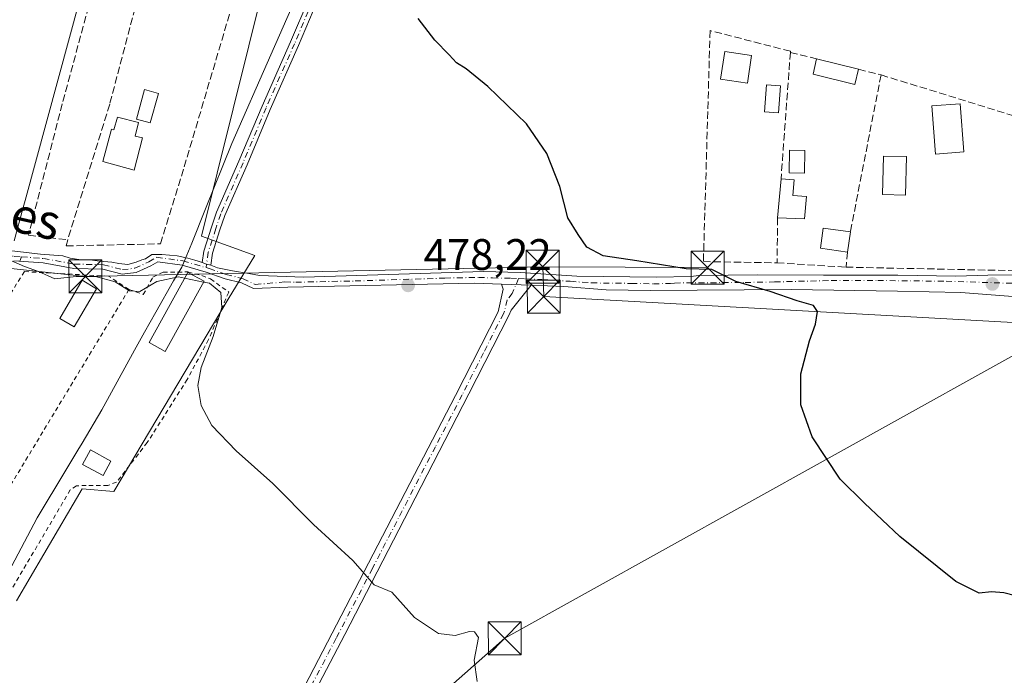
# Model space of a CAD drawing. Units: metres. Extents: x 576825 to 580269, y 4721916 to 4724270.
# Drawn here: x 579438 to 579662, y 4722587 to 4722736 of the extents above; entities that cross this region are included whole.
import ezdxf
from ezdxf.enums import TextEntityAlignment as Align

# ---------------------------------------------------------------- set-up
doc = ezdxf.new("R2010")
doc.units = ezdxf.units.M
doc.header["$MEASUREMENT"] = 0
for name, pattern in [('DGN Style 2', [1.6480167562047852, 0.988810053722871, -0.6592067024819142]), ('DGN Style 3', [2.307223458686699, 1.648016756204785, -0.6592067024819142]), ('DGN Style 4', [2.6384748266838614, 1.318413404963828, -0.6592067024819142, 0.001648016756204785, -0.6592067024819142])]:
    doc.linetypes.add(name, pattern=pattern)
for name, color, linetype, lineweight in [('Camino Cxs', 7, 'Continuous', 0), ('Camino eje', 30, 'DGN Style 4', 13), ('Cultivos herbáceos CxS', 92, 'Continuous', 0), ('Curva de nivel maestra', 30, 'Continuous', 30), ('Curva de nivel normal', 30, 'Continuous', 0), ('Edificación Cxs', 1, 'Continuous', 13), ('Edificación ligera', 1, 'Continuous', 0), ('Edificación ligera Cxs', 1, 'Continuous', 0), ('Estanque Cxs', 5, 'Continuous', 0), ('Huerta CxS', 92, 'Continuous', 0), ('Instalación sanitaria CxS', 9, 'Continuous', 0), ('Municipio', 91, 'Continuous', 13), ('Municipio CxS', 4, 'Continuous', 0), ('Muro lineal', 1, 'DGN Style 3', 13), ('Pastizal CxS', 92, 'Continuous', 0), ('Piscina CxS', 4, 'Continuous', 0), ('Pista no pavimentada Cxs', 111, 'Continuous', 0), ('Pista no pavimentada eje', 91, 'DGN Style 4', 0), ('Punto de cota en terreno', 7, 'Continuous', 0), ('Rótulo de punto de cota en terreno', 7, 'Continuous', 0), ('Senda no paivmentada conexión', 7, 'DGN Style 3', 0), ('Tendido', 6, 'Continuous', 0), ('Texto cartográfico', 7, 'Continuous', 0), ('Torre de tendido puntual', 7, 'Continuous', 0), ('Valla', 7, 'DGN Style 2', 0)]:
    doc.layers.add(name, color=color, linetype=linetype, lineweight=lineweight)
doc.styles.add('Style-Arial', font='txt')

# ---------------------------------------------------------------- blocks, each defined once
blk = doc.blocks.new('5PATER')
at = {"layer": 'Pastizal CxS', "linetype": 'Continuous', "lineweight": 0}
h = blk.add_hatch(color=51, dxfattribs=at)
edge = h.paths.add_edge_path()
edge.add_ellipse((0, 0), major_axis=(-0.1095731443231308, -0.1110710700762829), ratio=0.9994222409660322, start_angle=0, end_angle=360)
blk = doc.blocks.new('5TTEND')
at = {"layer": 'Instalación sanitaria CxS', "color": 7, "linetype": 'Continuous', "lineweight": 0}
for p, q in [((-0.375, 0.3754), (0.375, -0.3746)), ((0.3720000000000001, 0.3784000000000001), (-0.3720000000000001, -0.3776))]:
    blk.add_line(p, q, dxfattribs=at)
at = {"layer": 'Instalación sanitaria CxS', "color": 7, "linetype": 'Continuous', "lineweight": 0, "flags": 128}
blk.add_lwpolyline([(-0.375, -0.3746), (0.375, -0.3746), (0.375, 0.3754), (-0.375, 0.3754), (-0.3720000000000001, -0.3776)], dxfattribs=at)

msp = doc.modelspace()

# ---------------------------------------------------------------- linework, layer by layer
at = {"layer": 'Camino Cxs', "color": 7, "linetype": 'Continuous', "lineweight": 0, "extrusion": (0.1409048471565597, 0.4307127286235646, 0.8914215441918769), "elevation": 2116198.065282877, "flags": 128}
msp.add_lwpolyline([(917655.2148566013, -4161625.127005071), (917656.2152270493, -4161625.063453471), (917657.245411295, -4161625.109351849)], dxfattribs=at)
at = {"layer": 'Camino Cxs', "color": 7, "linetype": 'Continuous', "lineweight": 0}
for points in [[(579479.6700999998, 4722680.9869, 479.8589999999967), (579480.0176999997, 4722683.5615, 479.2666000000027), (579481.7927000001, 4722689.0483, 478.4983999999968), (579482.9199000001, 4722692.4297, 477.9725999999937), (579488.0147000002, 4722704.052300001, 477.5393999999943), (579493.2547000004, 4722716.5965, 477.0144), (579499.7637, 4722731.202099999, 476.4882000000071), (579503.8844999997, 4722741.0283, 476.0678999999946), (579507.2187000001, 4722749.284700001, 475.4360000000015), (579514.2083000002, 4722765.805299999, 475.0522000000056), (579518.6497, 4722776.1161, 474.2283000000025), (579523.5645000003, 4722788.3237, 473.6588999999949), (579527.2276999997, 4722797.720699999, 473.3148999999976), (579529.2994999997, 4722802.023700001, 473.1067999999942), (579531.4310999997, 4722806.942700001, 472.8937000000006), (579533.7697000002, 4722809.281300001, 472.7593999999954), (579535.3317, 4722811.0167, 472.6616000000067), (579537.5569000002, 4722811.9439, 472.5861000000005), (579539.8459000001, 4722812.2961, 472.5062999999937), (579542.6403000001, 4722812.1317, 472.4300999999978), (579546.8136999998, 4722811.971100001, 472.3657999999996), (579552.1651, 4722811.160300001, 472.3233000000037), (579558.5497000003, 4722809.4191, 472.7661999999983)], [(579557.9861000003, 4722807.499700001, 472.6717999999965), (579551.7509000005, 4722809.200300001, 472.4529000000039), (579546.6249000002, 4722809.9769, 472.4565000000002), (579542.5431000004, 4722810.1339, 472.4998999999953), (579539.9401000004, 4722810.2871, 472.5697999999975), (579538.1015, 4722810.0043, 472.6324000000022), (579536.5169000002, 4722809.343900001, 472.6937000000034), (579535.2210999997, 4722807.904300001, 472.7747999999993), (579533.1146999998, 4722805.797900001, 472.8975999999967), (579531.1189000001, 4722801.1919, 473.0905999999959), (579529.0630999999, 4722796.922499999, 473.2874000000011), (579525.4238999998, 4722787.5869, 473.6261999999988), (579520.4961000001, 4722775.346899999, 474.2495000000054), (579516.0477, 4722765.020099999, 474.9581000000035), (579509.0670999996, 4722748.5207, 475.3745999999956), (579505.7339000005, 4722740.267100001, 475.8384999999981), (579501.5994999995, 4722730.408299999, 476.3117000000057), (579495.0910999998, 4722715.803900001, 476.9130000000005), (579489.8535000002, 4722703.2653, 477.3972000000067), (579484.7883000001, 4722691.7105, 477.8295000000071), (579483.6929000001, 4722688.4243, 478.2571999999927), (579481.9757000003, 4722683.1163, 479.2065000000002), (579481.6048999997, 4722680.3705, 479.8509999999952)], [(579505.7339000005, 4722740.267100001, 475.8384999999981), (579501.5994999995, 4722730.408299999, 476.3117000000057), (579495.0910999998, 4722715.803900001, 476.9130000000005), (579489.8535000002, 4722703.2653, 477.3972000000067), (579484.7883000001, 4722691.7105, 477.8295000000071), (579483.6929000001, 4722688.4243, 478.2571999999927), (579481.9757000003, 4722683.1163, 479.2065000000002), (579481.6048999997, 4722680.3705, 479.8509999999952), (579480.6365, 4722680.627699999, 479.8797999999952), (579479.6700999998, 4722680.9869, 479.8589999999967), (579480.0176999997, 4722683.5615, 479.2666000000027), (579481.7927000001, 4722689.0483, 478.4983999999968), (579482.9199000001, 4722692.4297, 477.9725999999937), (579488.0147000002, 4722704.052300001, 477.5393999999943), (579493.2547000004, 4722716.5965, 477.0144), (579499.7637, 4722731.202099999, 476.4882000000071), (579503.8844999997, 4722741.0283, 476.0678999999946)]]:
    msp.add_polyline3d(points, dxfattribs=at)
at = {"layer": 'Camino eje', "color": 30, "linetype": 'DGN Style 4', "lineweight": 13}
msp.add_polyline3d([(579558.2679000003, 4722808.4595, 472.7020000000048), (579551.9581000004, 4722810.180299999, 472.3889000000054), (579546.7193, 4722810.974099999, 472.4113999999972), (579542.5916999998, 4722811.132900001, 472.4651000000013), (579539.8929000003, 4722811.2915, 472.5381000000052), (579537.8293000003, 4722810.974099999, 472.6092000000062), (579535.9243000001, 4722810.180299999, 472.6784000000043), (579534.4955000002, 4722808.592900001, 472.7679000000062), (579532.2729000002, 4722806.370300001, 472.8996999999945), (579530.2093000002, 4722801.607899999, 473.0994999999967), (579528.1454999996, 4722797.3215, 473.3049000000028), (579524.4943000004, 4722787.9553, 473.6432000000059), (579519.5729, 4722775.7315, 474.2434999999969), (579515.1278999997, 4722765.412699999, 475.0037000000011), (579508.1429000003, 4722748.9027, 475.4018000000069), (579504.8091000002, 4722740.647700001, 475.9471999999951), (579500.6816999996, 4722730.8051, 476.4033999999957), (579494.1728999997, 4722716.200099999, 476.9640999999974), (579488.9341000002, 4722703.6589, 477.4668999999994), (579483.8541000001, 4722692.0701, 477.9051000000036), (579482.7429000001, 4722688.736300001, 478.372199999998), (579480.9967, 4722683.3389, 479.2314000000042), (579480.6365, 4722680.627699999, 479.8797999999952), (579480.5223000003, 4722679.8257, 480.1264999999985)], dxfattribs=at)
at = {"layer": 'Cultivos herbáceos CxS', "color": 92, "linetype": 'Continuous', "lineweight": 0}
msp.add_polyline3d([(579437.3903999999, 4722603.9835, 483.5844999999972), (579443.6271000003, 4722614.6077, 482.9324000000051), (579452.3365000002, 4722629.4439, 482.0859000000055), (579459.5330999997, 4722628.890900001, 482.0743999999977), (579485.5469000004, 4722672.619899999, 480.0823999999994), (579491.6336000003, 4722682.581499999, 478.2194000000018), (579479.4562999997, 4722687.009299999, 478.6024000000034), (579508.2389000002, 4722802.6929, 473.343200000003), (579471.7071000002, 4722814.317500001, 474.3821000000025), (579439.3388999999, 4722695.1143, 479.1830999999948), (579438.9018999999, 4722693.504699999, 479.226999999999), (579436.8378999997, 4722685.903899999, 479.7556999999942)], dxfattribs=at)
msp.add_polyline3d([(579437.3903999999, 4722603.9835, 483.5844999999972), (579443.6271000003, 4722614.6077, 482.9324000000051), (579452.3365000002, 4722629.4439, 482.0859000000055), (579459.5330999997, 4722628.890900001, 482.0743999999977), (579485.5469000004, 4722672.619899999, 480.0823999999994), (579491.6336000003, 4722682.581499999, 478.2194000000018), (579479.4562999997, 4722687.009299999, 478.6024000000034), (579508.2389000002, 4722802.6929, 473.343200000003), (579471.7071000002, 4722814.317500001, 474.3821000000025), (579439.3388999999, 4722695.1143, 479.1830999999948), (579438.9018999999, 4722693.504699999, 479.226999999999), (579436.8378999997, 4722685.903899999, 479.7556999999942)], dxfattribs=at)
at = {"layer": 'Curva de nivel maestra', "color": 30, "linetype": 'Continuous', "lineweight": 30, "elevation": 475, "flags": 128}
msp.add_lwpolyline([(579667.1299999999, 4722604.4801), (579662.0800000001, 4722605.790100001), (579659.2699999996, 4722606.040100001), (579656.5, 4722605.710100001), (579651.1600000003, 4722608.360099999), (579638.4100000003, 4722618.610099999), (579630.3600000005, 4722626.220100001), (579624.8399999999, 4722631.710100001), (579618.4500000002, 4722641.3201), (579615.9100000003, 4722648.600099999), (579615.9000000004, 4722655.620100001), (579617.8600000005, 4722663.190099999), (579619.2599999999, 4722666.970100001), (579619.6799999997, 4722669.860099999), (579618.8099999996, 4722671.200099999), (579615.0800000001, 4722672.290100001), (579608.9199999999, 4722674.4001), (579601.1399999997, 4722676.6801), (579595.6799999997, 4722679.440099999), (579589.7800000003, 4722679.520099999), (579578.5599999996, 4722681.360099999), (579570.9100000003, 4722682.530099999), (579567.2100000001, 4722684.4801), (579565.1900000004, 4722687.4001), (579562.8499999996, 4722691.140100001), (579561.0599999996, 4722698.280099999), (579558.1200000001, 4722705.840100001), (579553.4600000001, 4722712.540100001), (579544.6500000004, 4722721.050100001), (579539.75, 4722725.100099999), (579537.5199999996, 4722726.4801), (579535.8200000003, 4722728.280099999), (579532.6299999999, 4722731.610099999), (579528.7999999998, 4722736.530099999)], dxfattribs=at)
at = {"layer": 'Curva de nivel normal', "color": 30, "linetype": 'Continuous', "lineweight": 0, "elevation": 480, "flags": 128}
for points in [[(579436.2000000002, 4722681.380100001), (579439.2000000002, 4722680.050100001), (579442.4000000004, 4722678.920100001), (579446.0999999996, 4722677.290100001), (579450.9299999997, 4722677.780099999), (579455.3300000001, 4722677.840100001), (579459.7999999998, 4722676.630100001), (579463.1200000001, 4722674.540100001), (579465.4400000004, 4722674.380100001), (579469.3499999996, 4722676.6501), (579474.2800000003, 4722677.720100001), (579475.6468000002, 4722677.438899999)], [(579475.6468000002, 4722677.438899999), (579479.9711999996, 4722676.5493)], [(579542.2000000002, 4722585.6501), (579541.5300000003, 4722590.5001), (579542.5300000003, 4722595.640100001), (579541.6600000003, 4722596.920100001), (579540.4500000002, 4722597.0001), (579537.25, 4722596.120100001), (579533.4199999999, 4722596.530099999), (579528, 4722600.200099999), (579522.8399999999, 4722605.9801), (579518.75, 4722607.610099999), (579513.9500000002, 4722613.140100001), (579505.0099999999, 4722621.380100001), (579495.75, 4722630.670100001), (579487.3600000005, 4722638.110099999), (579481.8600000005, 4722643.860099999), (579479.3799999999, 4722648.4301), (579478.6500000004, 4722652.9801), (579479.3899999997, 4722657.120100001), (579482.1299999999, 4722664.140100001), (579484.1200000001, 4722670.720100001), (579483.9199999999, 4722674.140100001), (579481.2800000003, 4722676.280099999), (579479.9711999996, 4722676.5493)]]:
    msp.add_lwpolyline(points, dxfattribs=at)
at = {"layer": 'Edificación Cxs', "color": 1, "linetype": 'Continuous', "lineweight": 13, "flags": 128}
for points, elevation in [([(579465.1501000002, 4722712.8301), (579464.3501000004, 4722709.790100001), (579466.0500999996, 4722709.340100001), (579464.1401000004, 4722702.050100001), (579457.0500999996, 4722704.0101), (579458.9700999996, 4722711.3101), (579459.5601000004, 4722711.1601), (579460.3300999999, 4722714.100099999)], 480.9020000000018), ([(579617.1901000004, 4722696.0001), (579616.7600999996, 4722690.9301), (579610.6201, 4722691.130100001), (579611.3901000004, 4722700.0601), (579614.3701, 4722699.800100001), (579614.0701000001, 4722696.2601)], 475.727199999994)]:
    msp.add_lwpolyline(points, close=True, dxfattribs=dict(at, elevation=elevation))
at = {"layer": 'Edificación Cxs', "color": 1, "linetype": 'Continuous', "lineweight": 13, "extrusion": (0.006642262481102261, 0.07703299209667969, 0.9970064184737053), "elevation": 368126.9387044818, "flags": 128}
msp.add_lwpolyline([(-171753.583943962, -4740753.47077579), (-171753.583943962, -4740762.460823843)], dxfattribs=at)
at = {"layer": 'Edificación Cxs', "color": 1, "linetype": 'Continuous', "lineweight": 13, "extrusion": (-0.04863407179235967, 0.09613054306487563, 0.9941798860120575), "elevation": 426278.679128786, "flags": 128}
msp.add_lwpolyline([(-2649173.469104818, -3929374.026559637), (-2649170.796651287, -3929369.671339691), (-2649165.40818307, -3929372.638867007)], dxfattribs=at)
at = {"layer": 'Edificación Cxs', "color": 1, "linetype": 'Continuous', "lineweight": 13, "extrusion": (0.02493535676564881, 0.1796124917798962, 0.9834213648175366), "elevation": 863174.4690902919, "flags": 128}
msp.add_lwpolyline([(75295.01706934685, -4678569.250364515), (75295.01706934674, -4678564.517690088)], dxfattribs=at)
at = {"layer": 'Edificación Cxs', "color": 1, "linetype": 'Continuous', "lineweight": 13}
for points in [[(579604.6801000005, 4722728.110099999, 475.5256999999983), (579603.7301000003, 4722721.840100001, 477.0963999999949), (579597.6401000004, 4722722.7601, 476.6058000000049), (579598.6001000004, 4722729.040100001, 475.2915000000066), (579604.6801000005, 4722728.110099999, 475.5256999999983)], [(579652.9801000003, 4722706.1501, 474.1603000000032), (579646.5701000001, 4722705.670100001, 473.8537000000069), (579645.7401000002, 4722716.6601, 473.3405000000057), (579652.1700999998, 4722717.140100001, 473.0314999999973), (579652.9801000003, 4722706.1501, 474.1603000000032)], [(579465.1501000002, 4722712.8301, 479.3640000000014), (579464.3501000004, 4722709.790100001, 480.2333000000072), (579466.0500999996, 4722709.340100001, 479.6076999999932), (579464.1401000004, 4722702.050100001, 479.5553999999975), (579457.0500999996, 4722704.0101, 479.9780000000028), (579458.9700999996, 4722711.3101, 480.9020000000019), (579459.5601000004, 4722711.1601, 480.860799999995), (579460.3300999999, 4722714.100099999, 480.5550999999978), (579465.1501000002, 4722712.8301, 479.3640000000014)], [(579611.3901000004, 4722700.0601, 474.712400000004), (579614.3701, 4722699.800100001, 474.7436000000016), (579614.0701000001, 4722696.2601, 475.4064000000071), (579617.1901000004, 4722696.0001, 475.2580000000017)], [(579626.5301000001, 4722683.380100001, 476.2403999999952), (579620.3701, 4722684.2301, 475.4812999999995), (579621.0100999996, 4722688.840100001, 475.3804999999993), (579627.1700999998, 4722687.9901, 475.3821999999927)], [(579480.0601000004, 4722676.710100001, 481.0896000000066), (579471.2301000003, 4722660.720100001, 482.0718999999954), (579467.5500999996, 4722662.7601, 481.6828999999998), (579476.3701, 4722678.7501, 480.9426999999997), (579480.0601000004, 4722676.710100001, 481.0896000000066)]]:
    msp.add_polyline3d(points, dxfattribs=at)
for points in [[(579604.6801000005, 4722728.110099999, 477.0963999999949), (579603.7301000003, 4722721.840100001, 477.0963999999949), (579597.6401000004, 4722722.7601, 477.0963999999949), (579598.6001000004, 4722729.040100001, 477.0963999999949)], [(579652.9801000003, 4722706.1501, 474.1603000000032), (579646.5701000001, 4722705.670100001, 474.1603000000032), (579645.7401000002, 4722716.6601, 474.1603000000032), (579652.1700999998, 4722717.140100001, 474.1603000000032)], [(579627.1700999998, 4722687.9901, 476.2403999999952), (579626.5301000001, 4722683.380100001, 476.2403999999952), (579620.3701, 4722684.2301, 476.2403999999952), (579621.0100999996, 4722688.840100001, 476.2403999999952)], [(579480.0601000004, 4722676.710100001, 482.0718999999954), (579471.2301000003, 4722660.720100001, 482.0718999999954), (579467.5500999996, 4722662.7601, 482.0718999999954), (579476.3701, 4722678.7501, 482.0718999999954)]]:
    msp.add_3dface(points, dxfattribs=at)
at = {"layer": 'Edificación ligera', "color": 1, "linetype": 'Continuous', "lineweight": 0}
msp.add_polyline3d([(579455.5772000002, 4722675.022700001, 481.0565000000061), (579450.5153999999, 4722666.368600001, 481.8715999999986), (579447.2111999998, 4722668.2466, 482.423299999995), (579452.2969000004, 4722676.941400001, 481.1839000000036), (579455.5772000002, 4722675.022700001, 481.0565000000061)], dxfattribs=at)
at = {"layer": 'Edificación ligera Cxs', "color": 1, "linetype": 'Continuous', "lineweight": 0, "extrusion": (0.02369694584262785, -0.005887132679408579, 0.9997018537676854), "elevation": -13594.37128643018, "flags": 128}
msp.add_lwpolyline([(4723151.383006398, 575993.7162459515), (4723151.383006398, 575983.8420913443)], dxfattribs=at)
at = {"layer": 'Edificación ligera Cxs', "color": 1, "linetype": 'Continuous', "lineweight": 0}
msp.add_polyline3d([(579629.0301000001, 4722724.970100001, 473.6407000000036), (579628.1700999998, 4722721.530099999, 474.297000000006), (579618.7301000003, 4722723.880100001, 473.710500000001), (579619.4501, 4722727.350099999, 473.8818000000028)], dxfattribs=at)
for points in [[(579629.0301000001, 4722724.970100001, 474.297000000006), (579628.1700999998, 4722721.530099999, 474.297000000006), (579618.7301000003, 4722723.880100001, 474.297000000006), (579619.4501, 4722727.350099999, 474.297000000006)], [(579455.5772000002, 4722675.022700001, 482.423299999995), (579450.5153999999, 4722666.368600001, 482.423299999995), (579447.2111999998, 4722668.2466, 482.423299999995), (579452.2969000004, 4722676.941400001, 482.423299999995)]]:
    msp.add_3dface(points, dxfattribs=at)
at = {"layer": 'Estanque Cxs', "color": 5, "linetype": 'Continuous', "lineweight": 0}
msp.add_polyline3d([(579616.7801000001, 4722706.4901, 473.3414000000049), (579616.7001, 4722701.360099999, 473.4318999999959), (579613.2500999998, 4722701.4101, 473.7081000000035), (579613.3300999999, 4722706.540100001, 473.5687999999937), (579616.7801000001, 4722706.4901, 473.3414000000049)], dxfattribs=at)
msp.add_3dface([(579616.7801000001, 4722706.4901, 473.3414000000049), (579616.7001, 4722701.360099999, 473.4318999999959), (579613.2500999998, 4722701.4101, 473.7081000000035), (579613.3300999999, 4722706.540100001, 473.5687999999937)], dxfattribs=at)
at = {"layer": 'Huerta CxS', "color": 92, "linetype": 'Continuous', "lineweight": 0}
for points in [[(579436.8378999997, 4722685.903899999, 479.7556999999942), (579438.9018999999, 4722693.504699999, 479.226999999999), (579439.3388999999, 4722695.1143, 479.1830999999948), (579471.7071000002, 4722814.317500001, 474.3821000000025), (579508.2389000002, 4722802.6929, 473.343200000003), (579479.4562999997, 4722687.009299999, 478.6024000000034), (579491.6336000003, 4722682.581499999, 478.2194000000018), (579485.5469000004, 4722672.619899999, 480.0823999999994), (579459.5330999997, 4722628.890900001, 482.0743999999977), (579452.3365000002, 4722629.4439, 482.0859000000055), (579443.6271000003, 4722614.6077, 482.9324000000051), (579437.3903999999, 4722603.9835, 483.5844999999972)], [(579437.3903999999, 4722603.9835, 483.5844999999972), (579443.6271000003, 4722614.6077, 482.9324000000051), (579452.3365000002, 4722629.4439, 482.0859000000055), (579459.5330999997, 4722628.890900001, 482.0743999999977), (579485.5469000004, 4722672.619899999, 480.0823999999994), (579491.6336000003, 4722682.581499999, 478.2194000000018), (579479.4562999997, 4722687.009299999, 478.6024000000034), (579508.2389000002, 4722802.6929, 473.343200000003), (579471.7071000002, 4722814.317500001, 474.3821000000025), (579439.3388999999, 4722695.1143, 479.1830999999948), (579438.9018999999, 4722693.504699999, 479.226999999999), (579436.8378999997, 4722685.903899999, 479.7556999999942)]]:
    msp.add_polyline3d(points, dxfattribs=at)
at = {"layer": 'Municipio', "color": 91, "linetype": 'Continuous', "lineweight": 13, "flags": 128}
msp.add_lwpolyline([(579428.9280000011, 4722598.114), (579442.1100000017, 4722622.851000001), (579448.5990000018, 4722633.716000002), (579451.3290000008, 4722638.285999998), (579452.2920000006, 4722639.898000002), (579456.8210000026, 4722647.483), (579464.2500000012, 4722661.023000001), (579466.5280000013, 4722665.174000002), (579469.0910000014, 4722669.705999998), (579473.1270000008, 4722676.842), (579474.9980000004, 4722679.922), (579477.2450000005, 4722685.425000002), (579480.4310000004, 4722693.228000001), (579486.355000001, 4722708.068000001), (579495.2660000015, 4722728.293000001), (579505.6600000003, 4722751.973), (579513.6980000003, 4722770.786000002), (579526.3150000017, 4722799.968000002), (579542.0480000013, 4722834.409000001), (579550.7050000019, 4722854.503000002)], dxfattribs=at)
msp.add_lwpolyline([(579428.9280000011, 4722598.114), (579442.1100000017, 4722622.851000001), (579448.5990000018, 4722633.716000002), (579451.3290000008, 4722638.285999998), (579452.2920000006, 4722639.898000002), (579456.8210000026, 4722647.483), (579464.2500000012, 4722661.023000001), (579466.5280000013, 4722665.174000002), (579469.0910000014, 4722669.705999998), (579473.1270000008, 4722676.842), (579474.9980000004, 4722679.922), (579477.2450000005, 4722685.425000002), (579480.4310000004, 4722693.228000001), (579486.355000001, 4722708.068000001), (579495.2660000015, 4722728.293000001), (579505.6600000003, 4722751.973), (579513.6980000003, 4722770.786000002), (579526.3150000017, 4722799.968000002), (579542.0480000013, 4722834.409000001), (579550.7050000019, 4722854.503000002)], dxfattribs=at)
at = {"layer": 'Municipio CxS', "color": 4, "linetype": 'Continuous', "lineweight": 0, "flags": 128}
for points in [[(579550.7049999991, 4722854.503000001), (579542.0480000008, 4722834.409), (579526.315000001, 4722799.968000002), (579513.6979999997, 4722770.786000002), (579505.6599999996, 4722751.972999999), (579495.2660000009, 4722728.293), (579486.3550000004, 4722708.068), (579480.431, 4722693.228), (579477.2449999999, 4722685.425000001), (579474.9979999998, 4722679.921999999), (579473.1270000002, 4722676.841999999), (579469.0910000008, 4722669.705999999), (579466.5280000007, 4722665.174000002), (579464.2500000006, 4722661.023), (579456.8209999996, 4722647.482999999), (579452.292, 4722639.898000001), (579451.3290000003, 4722638.285999999), (579448.5990000011, 4722633.716000001), (579442.1100000012, 4722622.851), (579428.9280000007, 4722598.113999999)], [(579428.9280000007, 4722598.113999999), (579442.1100000012, 4722622.851), (579448.5990000011, 4722633.716000001), (579451.3290000003, 4722638.285999999), (579452.292, 4722639.898000001), (579456.8209999996, 4722647.482999999), (579464.2500000006, 4722661.023), (579466.5280000007, 4722665.174000002), (579469.0910000008, 4722669.705999999), (579473.1270000002, 4722676.841999999), (579474.9979999998, 4722679.921999999), (579477.2449999999, 4722685.425000001), (579480.431, 4722693.228), (579486.3550000004, 4722708.068), (579495.2660000009, 4722728.293), (579505.6599999996, 4722751.972999999), (579513.6979999997, 4722770.786000002), (579526.315000001, 4722799.968000002), (579542.0480000008, 4722834.409), (579550.7049999991, 4722854.503000001)]]:
    msp.add_lwpolyline(points, dxfattribs=at)
at = {"layer": 'Muro lineal', "color": 1, "linetype": 'DGN Style 3', "lineweight": 13, "extrusion": (0.0006151807557566335, 0.008267569410245864, 0.9999656338338256), "elevation": 39876.51240961072, "flags": 128}
msp.add_lwpolyline([(579613.1285190675, 4722560.540915216), (579610.9883723779, 4722531.779932255)], dxfattribs=at)
at = {"layer": 'Muro lineal', "color": 1, "linetype": 'DGN Style 3', "lineweight": 13, "extrusion": (0.09367332469743211, -0.02326009921941056, 0.9953312393492092), "elevation": -55084.55644008652, "flags": 128}
msp.add_lwpolyline([(4723218.331996732, 572969.3338520309), (4723218.331996733, 572963.205461357)], dxfattribs=at)
at = {"layer": 'Muro lineal', "color": 1, "linetype": 'DGN Style 3', "lineweight": 13, "extrusion": (0.0347156778774627, -0.008662001508177437, 0.9993596907217044), "elevation": -20312.6986928705, "flags": 128}
msp.add_lwpolyline([(4722563.882022317, 580585.0106283639), (4722563.882022317, 580579.7199635197)], dxfattribs=at)
at = {"layer": 'Muro lineal', "color": 1, "linetype": 'DGN Style 3', "lineweight": 13, "extrusion": (0.01018424525476143, 0.05201395644811616, 0.998594426923766), "elevation": 252023.4667073032, "flags": 128}
msp.add_lwpolyline([(338637.0873814732, -4739399.131959814), (338637.0873814732, -4739362.702876808)], dxfattribs=at)
at = {"layer": 'Muro lineal', "color": 1, "linetype": 'DGN Style 3', "lineweight": 13, "extrusion": (0.03335494379412919, -0.01025637359573862, 0.9993909417866239), "elevation": -28631.19068328191, "flags": 128}
msp.add_lwpolyline([(4684495.180617454, 833534.7589841244), (4684495.180617454, 833502.6208235944)], dxfattribs=at)
at = {"layer": 'Muro lineal', "color": 1, "linetype": 'DGN Style 3', "lineweight": 13, "extrusion": (0.07754423418896382, 0.01384499472958364, 0.9968927765135952), "elevation": 110806.3085803255, "flags": 128}
msp.add_lwpolyline([(4547281.831867229, -1396288.785484702), (4547273.833785231, -1396328.927414506), (4547287.071263549, -1396332.286266686), (4547302.306808321, -1396336.747600704)], dxfattribs=at)
at = {"layer": 'Muro lineal', "color": 1, "linetype": 'DGN Style 3', "lineweight": 13, "extrusion": (-0.0002602890105252163, -0.02214625662957509, 0.9997547076993077), "elevation": -104265.5051380078, "flags": 128}
msp.add_lwpolyline([(524067.7708219974, 4728027.271843321), (524067.7708219974, 4728017.058632932)], dxfattribs=at)
at = {"layer": 'Muro lineal', "color": 1, "linetype": 'DGN Style 3', "lineweight": 13, "extrusion": (-0.01680421045898685, -0.1705133121813783, 0.9852120730481261), "elevation": -814551.3539324577, "flags": 128}
msp.add_lwpolyline([(113652.0863519158, 4686501.333078665), (113652.0863519158, 4686497.814330532)], dxfattribs=at)
at = {"layer": 'Muro lineal', "color": 1, "linetype": 'DGN Style 3', "lineweight": 13, "extrusion": (-0.02894835852797361, 0.001826569468700366, 0.9995792395715869), "elevation": -7677.48642189183, "flags": 128}
msp.add_lwpolyline([(-4749807.099497212, 280957.6560055665), (-4749807.099497213, 280973.3838254554)], dxfattribs=at)
at = {"layer": 'Muro lineal', "color": 1, "linetype": 'DGN Style 3', "lineweight": 13}
for points in [[(579482.2600999996, 4722805.520099999, 477.1150999999954), (579472.8201000001, 4722808.050100001, 476.5613000000012), (579465.2301000003, 4722779.9001, 475.9737000000023), (579455.5800999999, 4722745.960100001, 477.5782000000036), (579447.8000999996, 4722717.1501, 478.445000000007), (579440.1001000004, 4722687.190099999, 480.1662999999971), (579449.0301000001, 4722686.1501, 481.1276000000071)], [(579449.0301000001, 4722686.1501, 481.1276000000071), (579448.7100999998, 4722684.770099999, 480.7985000000045), (579470.1401000004, 4722685.2401, 482.3938000000053), (579475.5401, 4722702.7601, 479.6606000000029), (579494.2401000002, 4722765.720100001, 476.6652000000031), (579504.1901000004, 4722799.670100001, 475.3154000000068), (579482.2600999996, 4722805.520099999, 477.1150999999954)], [(579480.6101000002, 4722799.1801, 476.0117000000028), (579474.3400999998, 4722776.850099999, 476.7341000000015), (579458.6001000004, 4722717.050100001, 480.8454999999958), (579449.0301000001, 4722686.1501, 481.1276000000071)], [(579613.5301000001, 4722728.8201, 474.4732999999979), (579613.5401, 4722729.0701, 474.3702000000048), (579595.2500999998, 4722733.790100001, 475.1592999999993), (579593.7301000003, 4722681.200099999, 475.4587000000029), (579610.5000999998, 4722680.920100001, 475.1812999999966)]]:
    msp.add_polyline3d(points, dxfattribs=at)
at = {"layer": 'Piscina CxS', "color": 4, "linetype": 'Continuous', "lineweight": 0}
for points in [[(579469.6736000003, 4722719.498000001, 477.9955000000046), (579467.8235999999, 4722712.767999999, 477.9784999999974), (579464.6643000003, 4722713.631300001, 478.1526000000013), (579466.4978999998, 4722720.363299999, 478.0387000000047), (579469.6736000003, 4722719.498000001, 477.9955000000046)], [(579611.2600999996, 4722721.1801, 473.8598999999958), (579610.8000999996, 4722715.0601, 474.2088999999978), (579607.6501000002, 4722715.300100001, 474.0460000000021), (579608.1201, 4722721.420100001, 473.9196999999986), (579611.2600999996, 4722721.1801, 473.8598999999958)], [(579639.9301000005, 4722705.090100001, 472.2896999999939), (579639.7001, 4722696.360099999, 472.2838999999949), (579634.5100999996, 4722696.5001, 472.5975000000035), (579634.7500999998, 4722705.2301, 472.6696999999986), (579639.9301000005, 4722705.090100001, 472.2896999999939)], [(579458.8705000002, 4722635.795600001, 481.7676999999967), (579457.0844000002, 4722632.498199999, 481.8350999999967), (579452.4012000002, 4722635.035, 481.8378999999986), (579454.1871999997, 4722638.3323, 481.6628999999957), (579458.8705000002, 4722635.795600001, 481.7676999999967)]]:
    msp.add_polyline3d(points, dxfattribs=at)
for points in [[(579469.6736000003, 4722719.498000001, 477.9955000000046), (579467.8235999999, 4722712.767999999, 477.9784999999974), (579464.6643000003, 4722713.631300001, 478.1526000000013), (579466.4978999998, 4722720.363299999, 478.0387000000047)], [(579611.2600999996, 4722721.1801, 473.8598999999958), (579610.8000999996, 4722715.0601, 474.2088999999978), (579607.6501000002, 4722715.300100001, 474.0460000000021), (579608.1201, 4722721.420100001, 473.9196999999986)], [(579639.9301000005, 4722705.090100001, 472.2896999999939), (579639.7001, 4722696.360099999, 472.2838999999949), (579634.5100999996, 4722696.5001, 472.5975000000035), (579634.7500999998, 4722705.2301, 472.6696999999986)], [(579458.8705000002, 4722635.795600001, 481.7676999999967), (579457.0844000002, 4722632.498199999, 481.8350999999967), (579452.4012000002, 4722635.035, 481.8378999999986), (579454.1871999997, 4722638.3323, 481.6628999999957)]]:
    msp.add_3dface(points, dxfattribs=at)
at = {"layer": 'Pista no pavimentada Cxs', "color": 111, "linetype": 'Continuous', "lineweight": 0, "extrusion": (0.1409048471565597, 0.4307127286235646, 0.8914215441918769), "elevation": 2116198.065282877, "flags": 128}
msp.add_lwpolyline([(917655.2148566013, -4161625.127005071), (917656.2152270493, -4161625.063453471), (917657.245411295, -4161625.109351849)], dxfattribs=at)
at = {"layer": 'Pista no pavimentada Cxs', "color": 111, "linetype": 'Continuous', "lineweight": 0, "extrusion": (-0.08165671662953938, 0.003046892411463238, 0.9966558568913926), "elevation": -32458.49247491363, "flags": 128}
msp.add_lwpolyline([(-4741001.685632915, 401745.9539976847), (-4741001.685632915, 401739.2268385449)], dxfattribs=at)
msp.add_lwpolyline([(-4741001.685632915, 401745.9539976847), (-4741001.685632915, 401739.2268385449)], dxfattribs=at)
at = {"layer": 'Pista no pavimentada Cxs', "color": 111, "linetype": 'Continuous', "lineweight": 0}
for points in [[(579363.9101, 4722699.290100001, 481.8794000000053), (579389.7100999998, 4722692.840100001, 482.0801000000066), (579418.5201000003, 4722686.590100001, 480.3393000000069), (579430.4101, 4722684.360099999, 481.763300000006), (579442.8601000002, 4722682.870100001, 480.3410000000004), (579447.9001000002, 4722682.530099999, 480.3644999999961), (579449.5667000003, 4722681.951900001, 480.5385999999999), (579452.0273000002, 4722681.634500001, 480.5819000000047), (579454.1705, 4722681.634500001, 481.1533000000054), (579456.2342999997, 4722681.3169, 481.7820000000065), (579459.0916999998, 4722681.0789, 482.4872000000032), (579460.6793000001, 4722680.761299999, 482.6978999999993), (579462.7429000001, 4722680.5233, 482.8748000000051), (579464.6479000002, 4722681.0789, 482.5675999999949), (579465.9178999999, 4722681.634500001, 482.3277999999991), (579466.7117, 4722681.793299999, 482.0497999999934), (579468.1404999997, 4722682.825099999, 481.8714000000036), (579470.4423000002, 4722682.825099999, 481.409799999994), (579473.9348999998, 4722682.5075, 480.4575000000041), (579476.3954999996, 4722681.951900001, 479.9340999999986), (579477.9830999998, 4722681.5551, 479.7897999999987), (579478.6973000001, 4722681.3169, 479.8260000000009), (579479.6700999998, 4722680.9869, 479.8589999999967)], [(579430.4101, 4722684.360099999, 481.763300000006), (579442.8601000002, 4722682.870100001, 480.3410000000004), (579447.9001000002, 4722682.530099999, 480.3644999999961), (579449.5667000003, 4722681.951900001, 480.5385999999999), (579452.0273000002, 4722681.634500001, 480.5819000000047), (579454.1705, 4722681.634500001, 481.1533000000054), (579456.2342999997, 4722681.3169, 481.7820000000065), (579459.0916999998, 4722681.0789, 482.4872000000032), (579460.6793000001, 4722680.761299999, 482.6978999999993), (579462.7429000001, 4722680.5233, 482.8748000000051), (579464.6479000002, 4722681.0789, 482.5675999999949), (579465.9178999999, 4722681.634500001, 482.3277999999991), (579466.7117, 4722681.793299999, 482.0497999999934), (579468.1404999997, 4722682.825099999, 481.8714000000036), (579470.4423000002, 4722682.825099999, 481.409799999994), (579473.9348999998, 4722682.5075, 480.4575000000041), (579476.3954999996, 4722681.951900001, 479.9340999999986), (579477.9830999998, 4722681.5551, 479.7897999999987), (579478.6973000001, 4722681.3169, 479.8260000000009), (579479.6700999998, 4722680.9869, 479.8589999999967), (579480.6365, 4722680.627699999, 479.8797999999952), (579481.6048999997, 4722680.3705, 479.8509999999952), (579483.1425000001, 4722679.808900001, 479.8150000000023), (579486.5554999998, 4722679.094500001, 479.5417000000016), (579490.2512999997, 4722678.499700001, 479.3451999999961), (579492.6681000004, 4722677.999500001, 479.290599999993), (579502.7500999998, 4722677.620100001, 479.3326999999991), (579543.6401000004, 4722678.920100001, 477.792300000001), (579551.9901000002, 4722678.7401, 477.4429999999993), (579564.9101, 4722677.9101, 477.3478999999934), (579583.0601000004, 4722677.690099999, 476.3496000000014), (579590.9001000002, 4722677.8301, 475.7976999999955), (579592.7200999996, 4722678.050100001, 475.6665999999968), (579606.0018999996, 4722678.2147, 475.1254000000045), (579621.0831000004, 4722678.0825, 474.9149999999936), (579638.0164999999, 4722678.148499999, 473.7759999999981), (579651.1797000002, 4722677.8839, 473.2596000000049), (579658.4556999998, 4722678.0825, 472.8812000000034), (579664.4089000003, 4722678.2147, 472.506899999993)], [(579667.1401000004, 4722673.0101, 472.9416000000056), (579652.3000999996, 4722674.190099999, 473.7090999999928), (579637.9001000002, 4722674.460100001, 474.0895000000019), (579613.6700999998, 4722674.850099999, 475.4205999999977), (579581.6001000004, 4722674.600099999, 476.4535999999935), (579571.6001000004, 4722674.790100001, 476.7976999999955), (579561.9501, 4722675.5101, 477.8196000000025), (579554.4901000002, 4722675.800100001, 478.1382000000012), (579547.7901, 4722676.050100001, 477.5884999999981), (579541.5701000001, 4722676.290100001, 477.9315000000061), (579499.1700999998, 4722675.4001, 479.2859000000026), (579491.2884999998, 4722675.090500001, 479.4875999999931), (579488.5965, 4722676.3599, 479.6584000000003), (579484.8387000002, 4722677.2993, 480.0703999999969), (579480.5283000004, 4722678.782500001, 480.4318999999959), (579475.0597000001, 4722680.376300001, 480.6037999999971), (579469.5120999999, 4722681.1601, 481.2915000000066), (579467.9678999997, 4722680.2291, 481.2783999999957), (579464.5947000004, 4722678.711100001, 481.3470999999991), (579461.3976999996, 4722678.355900001, 481.3077000000048), (579457.0449000001, 4722679.484300001, 481.3916999999929), (579450.4146999996, 4722679.642300001, 481.0166000000027), (579443.4061000004, 4722680.9165, 480.914499999999), (579436.7675000001, 4722681.390699999, 481.5535999999993)], [(579547.7901, 4722676.050100001, 477.5884999999981), (579541.5701000001, 4722676.290100001, 477.9315000000061), (579499.1700999998, 4722675.4001, 479.2859000000026), (579491.2884999998, 4722675.090500001, 479.4875999999931), (579488.5965, 4722676.3599, 479.6584000000003), (579484.8387000002, 4722677.2993, 480.0703999999969), (579480.5283000004, 4722678.782500001, 480.4318999999959), (579475.0597000001, 4722680.376300001, 480.6037999999971), (579469.5120999999, 4722681.1601, 481.2915000000066), (579467.9678999997, 4722680.2291, 481.2783999999957), (579464.5947000004, 4722678.711100001, 481.3470999999991), (579461.3976999996, 4722678.355900001, 481.3077000000048), (579457.0449000001, 4722679.484300001, 481.3916999999929), (579450.4146999996, 4722679.642300001, 481.0166000000027), (579443.4061000004, 4722680.9165, 480.914499999999), (579436.7675000001, 4722681.390699999, 481.5535999999993)], [(579481.6048999997, 4722680.3705, 479.8509999999952), (579483.1425000001, 4722679.808900001, 479.8150000000023), (579486.5554999998, 4722679.094500001, 479.5417000000016), (579490.2512999997, 4722678.499700001, 479.3451999999961), (579492.6681000004, 4722677.999500001, 479.290599999993), (579502.7500999998, 4722677.620100001, 479.3326999999991), (579543.6401000004, 4722678.920100001, 477.792300000001), (579551.9901000002, 4722678.7401, 477.4429999999993), (579564.9101, 4722677.9101, 477.3478999999934), (579583.0601000004, 4722677.690099999, 476.3496000000014), (579590.9001000002, 4722677.8301, 475.7976999999955), (579592.7200999996, 4722678.050100001, 475.6665999999968), (579606.0018999996, 4722678.2147, 475.1254000000045), (579621.0831000004, 4722678.0825, 474.9149999999936), (579638.0164999999, 4722678.148499999, 473.7759999999981), (579651.1797000002, 4722677.8839, 473.2596000000049), (579658.4556999998, 4722678.0825, 472.8812000000034), (579664.4089000003, 4722678.2147, 472.506899999993)], [(579491.6300999997, 4722563.770099999, 482.8288999999932), (579493.5701000001, 4722566.460100001, 482.6361999999936), (579537.3000999996, 4722650.7301, 478.1377000000066), (579546.9801000003, 4722669.780099999, 477.6337000000058), (579548.1501000002, 4722674.920100001, 477.578800000003), (579547.7901, 4722676.050100001, 477.5884999999981)], [(579554.4901000002, 4722675.800100001, 478.1382000000012), (579549.9901000002, 4722670.110099999, 477.5884999999981), (579549.4001000002, 4722668.9001, 477.6034000000073), (579540.3601000002, 4722651.0701, 478.0390999999945), (579528.1501000002, 4722627.340100001, 479.0590999999986), (579512.1001000004, 4722596.290100001, 480.7807999999932), (579498.6700999998, 4722570.6801, 482.2667999999976), (579496.7301000003, 4722564.540100001, 482.5731999999989), (579496.2500999998, 4722559.5601, 482.8304000000062), (579496.3400999998, 4722556.0001, 483.0282000000007), (579499.1901000004, 4722539.120100001, 484.5454000000027), (579500.0100999996, 4722530.340100001, 486.5580999999948)], [(579667.1401000004, 4722673.0101, 472.9416000000056), (579652.3000999996, 4722674.190099999, 473.7090999999928), (579637.9001000002, 4722674.460100001, 474.0895000000019), (579613.6700999998, 4722674.850099999, 475.4205999999977), (579581.6001000004, 4722674.600099999, 476.4535999999935), (579571.6001000004, 4722674.790100001, 476.7976999999955), (579561.9501, 4722675.5101, 477.8196000000025), (579554.4901000002, 4722675.800100001, 478.1382000000012)]]:
    msp.add_polyline3d(points, dxfattribs=at)
msp.add_polyline3d([(579554.4901000002, 4722675.800100001, 478.1382000000012), (579549.9901000002, 4722670.110099999, 477.5884999999981), (579549.4001000002, 4722668.9001, 477.6034000000073), (579540.3601000002, 4722651.0701, 478.0390999999945), (579528.1501000002, 4722627.340100001, 479.0590999999986), (579512.1001000004, 4722596.290100001, 480.7807999999932), (579498.6700999998, 4722570.6801, 482.2667999999976), (579496.7301000003, 4722564.540100001, 482.5731999999989), (579496.2500999998, 4722559.5601, 482.8304000000062), (579496.3400999998, 4722556.0001, 483.0282000000007), (579499.1901000004, 4722539.120100001, 484.5454000000027), (579500.0100999996, 4722530.340100001, 486.5580999999948), (579496.0900999998, 4722529.2501, 486.9489999999933), (579493.0800999999, 4722551.3201, 483.4471000000049), (579492.2200999996, 4722553.8201, 483.3677000000025), (579491.6300999997, 4722563.770099999, 482.8288999999932), (579493.5701000001, 4722566.460100001, 482.6361999999936), (579537.3000999996, 4722650.7301, 478.1377000000066), (579546.9801000003, 4722669.780099999, 477.6337000000058), (579548.1501000002, 4722674.920100001, 477.578800000003), (579547.7901, 4722676.050100001, 477.5884999999981)], close=True, dxfattribs=at)
at = {"layer": 'Pista no pavimentada eje', "color": 91, "linetype": 'DGN Style 4', "lineweight": 0}
for points in [[(579360.3699000003, 4722697.760500001, 482.6983000000037), (579360.9813000001, 4722697.9439, 482.5776999999944), (579367.4901000002, 4722696.673900001, 483.2393000000012), (579379.2377000004, 4722693.975099999, 483.8920000000071), (579396.5415000003, 4722690.006300001, 482.8464999999997), (579409.5588999996, 4722687.4663, 480.6918000000006), (579418.6076999997, 4722685.4025, 480.5763000000007), (579429.0853000004, 4722683.3389, 481.9881000000024), (579436.8640999999, 4722682.386299999, 481.2988999999943), (579438.5455, 4722682.2663, 480.8448999999965)], [(579438.5455, 4722682.2663, 480.8448999999965), (579443.5314999997, 4722681.9101, 480.554999999993), (579450.5164999999, 4722680.640100001, 480.8041999999987), (579457.1841000002, 4722680.4813, 481.7741999999998), (579461.4703000002, 4722679.370100001, 481.9747999999963), (579464.3278999999, 4722679.6875, 481.9211000000069), (579467.5028999997, 4722681.1163, 481.5381999999955), (579469.3000999996, 4722682.200099999, 481.4743000000017), (579475.2707000002, 4722681.3565, 480.3466999999946), (579480.5223000003, 4722679.8257, 480.1264999999985)], [(579480.5223000003, 4722679.8257, 480.1264999999985), (579481.2455000002, 4722679.601500001, 480.0966999999946), (579485.1240999997, 4722678.2589, 479.8559999999998), (579488.9341000002, 4722677.306299999, 479.5399000000034), (579491.7150999998, 4722675.995100001, 479.4198000000034), (579498.4650999998, 4722676.5601, 479.3206999999966), (579500.9600999998, 4722676.5101, 479.3077999999951), (579514.4527000003, 4722676.793299999, 478.9018000000069), (579534.8976999996, 4722677.443299999, 478.2424000000028), (579542.6051000003, 4722677.6051, 477.860799999995), (579545.7150999998, 4722677.485099999, 477.6964000000008), (579549.8901000004, 4722677.395099999, 477.5148999999947), (579551.6728999997, 4722677.328500001, 477.4526000000042)], [(579551.6728999997, 4722677.328500001, 477.4526000000042), (579550.2251000004, 4722673.975099999, 477.5371000000014), (579549.0701000001, 4722672.515100001, 477.5678999999946), (579548.4851000002, 4722669.9451, 477.593399999998), (579548.1901000004, 4722669.340100001, 477.5970999999991), (579543.6700999998, 4722660.425100001, 477.8405999999959), (579538.8300999999, 4722650.9001, 478.0887999999978), (579532.7251000004, 4722639.0351, 478.5323999999965), (579526.4216999998, 4722626.8881, 479.1331999999966), (579518.3967000004, 4722611.363100001, 479.9755000000005), (579510.1460999995, 4722595.4637, 480.9002000000037), (579503.4310999997, 4722582.658700001, 481.6389999999956), (579496.1201, 4722568.5701, 482.4394999999931), (579495.1501000002, 4722565.5001, 482.6052999999956), (579494.2917, 4722562.641100001, 482.7617999999929), (579493.7361000003, 4722559.783700001, 482.9343999999983), (579493.7361000003, 4722558.6327, 482.9942000000011)], [(579551.6728999997, 4722677.328500001, 477.4526000000042), (579553.2401000002, 4722677.270099999, 477.5984999999928), (579556.9700999996, 4722677.1251, 478.5259999999981), (579563.4301000005, 4722676.710100001, 477.5657000000065), (579568.2550999997, 4722676.350099999, 477.0059999999939), (579577.3300999999, 4722676.2401, 476.7225999999937), (579582.3300999999, 4722676.145099999, 476.4248999999982), (579586.2500999998, 4722676.215100001, 476.1925999999949), (579587.1601, 4722676.325099999, 476.1355999999942), (579603.1951000001, 4722676.450099999, 475.232799999998), (579609.9206999998, 4722676.5781, 475.1420999999973), (579622.7792999997, 4722676.8957, 474.9189999999944), (579633.4156999998, 4722676.8957, 474.1364000000031), (579648.9731000002, 4722676.7369, 473.482799999998), (579663.8957000002, 4722676.260700001, 472.7590999999957), (579668.6583000004, 4722676.1019, 472.4897999999957), (579670.1908999998, 4722676.7567, 472.3022000000056)]]:
    msp.add_polyline3d(points, dxfattribs=at)
at = {"layer": 'Senda no paivmentada conexión', "color": 7, "linetype": 'DGN Style 3', "lineweight": 0, "extrusion": (0.09761685327082519, 0.2129104498078817, 0.9721831567765962), "elevation": 1062538.842405975, "flags": 128}
msp.add_lwpolyline([(1441559.588943507, -4408218.938250581), (1441559.588943506, -4408217.83971977)], dxfattribs=at)
at = {"layer": 'Tendido', "color": 6, "linetype": 'Continuous', "lineweight": 0, "extrusion": (0.03440557390905868, -0.227887462332693, 0.9730794217305974), "elevation": -1055834.630667363, "flags": 128}
msp.add_lwpolyline([(1277915.903290103, 4459998.47432016), (1277981.856955418, 4459980.679382419), (1278085.095332264, 4459966.924015301)], dxfattribs=at)
at = {"layer": 'Tendido', "color": 6, "linetype": 'Continuous', "lineweight": 0, "extrusion": (-0.01192857560632771, 0.3225475421526702, 0.9464780991313404), "elevation": 1516827.767963032, "flags": 128}
msp.add_lwpolyline([(-753697.8451528616, -4446425.824319138), (-753697.8451528616, -4446432.98859723)], dxfattribs=at)
at = {"layer": 'Tendido', "color": 6, "linetype": 'Continuous', "lineweight": 0, "extrusion": (0.05814367189903485, -0.0002980074632649218, 0.9983081811793637), "elevation": 32767.17821703704, "flags": 128}
msp.add_lwpolyline([(4725588.388637307, -554377.069101374), (4725588.388637307, -554414.6720117425)], dxfattribs=at)
at = {"layer": 'Tendido', "color": 6, "linetype": 'Continuous', "lineweight": 0, "extrusion": (0.04435586207654038, -0.002449325045847336, 0.9990127918631807), "elevation": 14619.04453503069, "flags": 128}
msp.add_lwpolyline([(4747443.80010145, -318070.995143043), (4747443.800101449, -317951.5356765856)], dxfattribs=at)
at = {"layer": 'Tendido', "color": 6, "linetype": 'Continuous', "lineweight": 0}
msp.add_polyline3d([(579676.5499999998, 4722666.66, 474.8059000000067), (579548.5, 4722595.470000001, 481.8543000000063), (579417.8567000004, 4722480.121300001, 492.3652000000002), (579308.0543999998, 4722384.077400001, 501.9241000000038), (579222.4100000003, 4722309.07, 509.8654999999999)], dxfattribs=at)
at = {"layer": 'Valla', "color": 7, "linetype": 'DGN Style 2', "lineweight": 0, "extrusion": (-0.8520393051356442, 0.5183106678762184, 0.07336943552786233), "elevation": 1954122.800533412, "flags": 128}
msp.add_lwpolyline([(-4335932.538422999, -143278.4077506042), (-4335875.931755058, -143276.3476984154), (-4335844.873436297, -143274.8901701303)], dxfattribs=at)
at = {"layer": 'Valla', "color": 7, "linetype": 'DGN Style 2', "lineweight": 0}
for points in [[(579462.9801000003, 4722674.880100001, 480.6386000000057), (579466.2301000003, 4722673.720100001, 481.3978000000062), (579468.4200999998, 4722677.6501, 480.7274000000034), (579470.7600999996, 4722678.8101, 480.9789000000019), (579476.3901000004, 4722678.840100001, 480.9141999999993), (579479.5500999996, 4722678.040100001, 480.8298999999971), (579481.5401, 4722677.270099999, 480.6659999999974), (579485.6700999998, 4722674.2601, 480.5157000000036), (579481.1001000004, 4722663.460100001, 483.2309999999998), (579476.2401000002, 4722654.380100001, 482.1103000000003), (579467.1401000004, 4722640.0101, 481.9303000000073), (579460.1601, 4722631.0001, 482.5954000000056), (579458.1401000004, 4722630.2401, 482.5320999999968), (579451.0401, 4722630.190099999, 482.3055000000023), (579449.6201, 4722629.2501, 482.2627999999968), (579436.2100999998, 4722606.5001, 483.9517000000051), (579423.4600999998, 4722584.550100001, 485.6040999999968), (579402.2500999998, 4722547.870100001, 490.8187999999937)], [(579462.9801000003, 4722674.880100001, 480.6386000000057), (579458.3000999996, 4722677.880100001, 480.8499000000011), (579439.1601, 4722678.920100001, 481.6245000000054), (579430.0100999996, 4722664.3101, 482.1111999999994), (579404.6401000004, 4722622.520099999, 484.0225000000065), (579414.6201, 4722615.8301, 485.5610000000015), (579407.9001000002, 4722604.9801, 484.6459999999934)]]:
    msp.add_polyline3d(points, dxfattribs=at)

# ---------------------------------------------------------------- block references
at = {"layer": 'Punto de cota en terreno', "color": 7, "linetype": 'Continuous', "lineweight": 0, "xscale": 10, "yscale": 10, "zscale": 10}
for p in [(579526.5099999999, 4722675.789999999, 478.2200000000012), (579659.5, 4722676.109999999, 472.4799999999959)]:
    msp.add_blockref('5PATER', p, dxfattribs=at)
at = {"layer": 'Torre de tendido puntual', "color": 7, "linetype": 'Continuous', "lineweight": 0, "xscale": 10, "yscale": 10, "zscale": 10}
for p in [(579453.0597000001, 4722677.839400001, 480.9704999999958), (579557.1393999998, 4722680.016200001, 477.8003000000026), (579594.6782000001, 4722679.823799999, 475.6138999999966), (579557.3899999997, 4722673.24, 480.1126999999979), (579548.5, 4722595.470000001, 481.8543000000063)]:
    msp.add_blockref('5TTEND', p, dxfattribs=at)

# ---------------------------------------------------------------- texts
at = {"layer": 'Rótulo de punto de cota en terreno', "color": 7, "linetype": 'Continuous', "lineweight": 0, "style": 'Style-Arial'}
msp.add_text('478,22', height=7.000000000000002, dxfattribs=at).set_placement((579530.0378000002, 4722679.3178))
at = {"layer": 'Texto cartográfico', "color": 7, "linetype": 'Continuous', "lineweight": 0, "style": 'Style-Arial'}
msp.add_text('Senda de los Nogales', height=8, rotation=347.4090493771899, dxfattribs=at).set_placement((579394.43893621, 4722701.618305641), align=Align.MIDDLE_CENTER)

doc.saveas('drawing.dxf')
